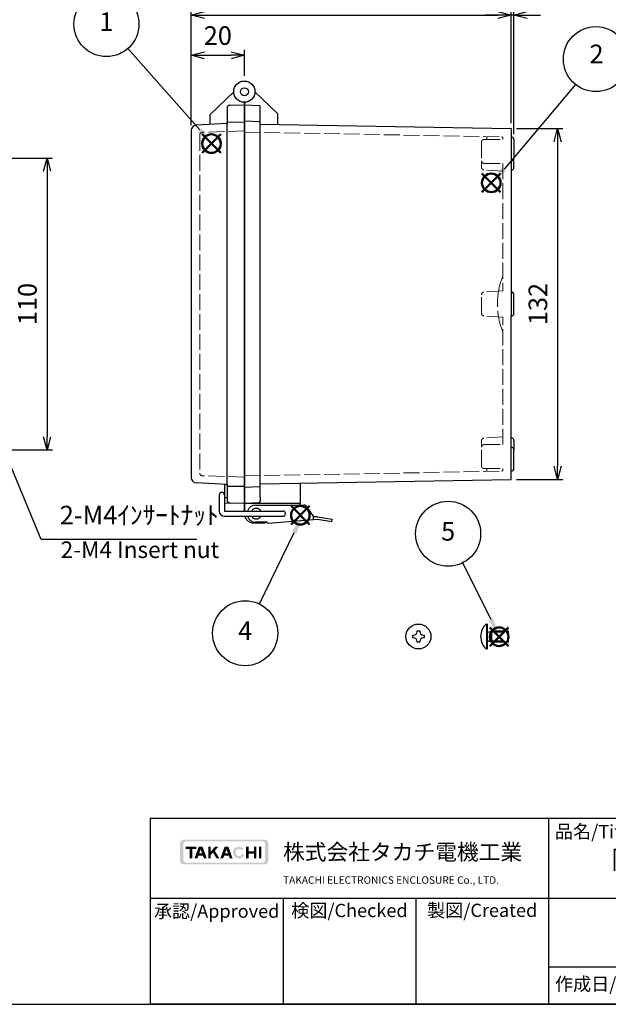
# Model space of a CAD drawing. Units: millimetres. Extents: x 0 to 1662, y 0 to 560.
# Drawn here: x 371 to 592, y 0 to 371 of the extents above; entities that cross this region are included whole.
import ezdxf
from ezdxf.enums import TextEntityAlignment as Align

# ---------------------------------------------------------------- set-up
doc = ezdxf.new("R2010")
doc.units = ezdxf.units.MM
doc.header["$LTSCALE"] = 2
doc.linetypes.add('AM_ISO02W050x2', pattern=[3.75, 3, -0.75])
doc.linetypes.add('gen7a', pattern=[6.875, 4.75, -0.875, 0.375, -0.875])
doc.layers.add('7A', color=4, linetype='gen7a')
doc.layers.add('RAHM2', color=1, linetype='Continuous')
doc.layers.add('AM_12', color=7, linetype='Continuous', lineweight=50, plot=False)
for name, color, linetype, lineweight in [('AM_5', 3, 'Continuous', 25), ('AM_8', 1, 'Continuous', 25), ('ﾄｯﾌﾟｶﾊﾞｰ', 7, 'Continuous', 25), ('ﾄｯﾌﾟｶﾊﾞｰ0', 7, 'AM_ISO02W050x2', 13), ('ﾋﾞｽ', 8, 'Continuous', 25), ('ﾋﾞｽ0', 8, 'AM_ISO02W050x2', 13), ('ﾎﾞﾃﾞｨｰ', 2, 'Continuous', 25), ('ﾎﾞﾃﾞｨｰ0', 2, 'AM_ISO02W050x2', 13), ('ﾗｯﾁ', 3, 'Continuous', 25), ('ﾗｯﾁ金具', 6, 'Continuous', 25)]:
    doc.layers.add(name, color=color, linetype=linetype, lineweight=lineweight)
doc.styles.add('ACISOTS', font='isocp.shx', dxfattribs={"height": 1, "bigfont": 'extfont.shx'})
doc.styles.get("Standard").update_dxf_attribs({"font": 'ISOCP.SHX', "bigfont": 'EXTFONT.SHX'})
doc.styles.add('takachi1', font='txt', dxfattribs={"height": 2.5})
doc.dimstyles.new('AM_ISO$0', dxfattribs={"dimscale": 2, "dimtxt": 3.5, "dimasz": 2.5, "dimexe": 1, "dimexo": 1, "dimgap": 1.5, "dimtad": 1, "dimdec": 0, "dimdsep": 46, "dimtxsty": 'STANDARD', "dimblk": 'OPEN30', "dimcen": 0, "dimclrd": 3, "dimclre": 3, "dimclrt": 2, "dimadec": 0, "dimazin": 2, "dimtp": 0.1, "dimtm": 0.1, "dimtfac": 0.71, "dimtmove": 0, "dimatfit": 3, "dimldrblk": 'OPEN30', "dimfxl": 1, "dimlwd": -1, "dimlwe": -1, "dimarcsym": 0})

# ---------------------------------------------------------------- blocks, each defined once
blk = doc.blocks.new('TK-A3')
blk.add_lwpolyline([(0, 0), (403, 0), (403, 280), (0, 280.0000000000001)], close=True)
blk = doc.blocks.new('A$C0FAF06CF')
at = {"layer": 'AM_8'}
h = blk.add_hatch(color=1, dxfattribs=at)
edge = h.paths.add_edge_path()
edge.add_line((-8.013599999999968, -2.41150000000041), (8.013600000000068, -2.411500000000414))
edge.add_arc((8.013600000000052, -1.773380000000511), 0.6381199999999012, 270, 360)
edge.add_line((8.651719999999953, -1.773380000000511), (8.651719999999967, 1.773379999999486))
edge.add_arc((8.013600000000025, 1.773379999999429), 0.638119999999958, 5.1039e-12, 90.00000000000126)
edge.add_line((8.013599999999997, 2.41149999999939), (-8.013599999999997, 2.411499999999385))
edge.add_arc((-8.013600000000025, 1.773379999999436), 0.6381199999999511, 89.99999999999682, 179.9999999999955)
edge.add_line((-8.651719999999981, 1.773379999999485), (-8.651719999999981, -1.773380000000505))
edge.add_arc((-8.013600000000025, -1.773380000000456), 0.6381199999999511, 180.0000000000043, 270.0000000000045)
edge = h.paths.add_edge_path(flags=16)
edge.add_line((-7.471939999999959, 2.092439999999486), (7.471940000000017, 2.092439999999478))
edge.add_arc((7.471940000000046, 1.550779999999479), 0.5416600000000003, 7.958078640513122e-13, 90.00000000000148, ccw=False)
edge.add_line((8.013600000000025, 1.550779999999486), (8.013600000000025, -1.550780000000504))
edge.add_arc((7.471940000000017, -1.5507800000005), 0.5416600000000074, 270, 359.99999999999966, ccw=False)
edge.add_line((7.471940000000017, -2.092440000000504), (-7.471939999999959, -2.092440000000513))
edge.add_arc((-7.471939999999959, -1.550780000000504), 0.5416600000000074, 180, 270, ccw=False)
edge.add_line((-8.013599999999968, -1.550780000000504), (-8.013599999999968, 1.550779999999486))
edge.add_arc((-7.471939999999959, 1.550779999999486), 0.5416600000000003, 90, 180, ccw=False)
for points in [[(-5.453699999999969, 0.5935999999994924), (-5.453699999999969, 1.038799999999492), (-7.531299999999986, 1.038799999999492), (-7.531299999999986, 0.5935999999994924), (-6.759619999999982, 0.5935999999994924), (-6.759619999999982, -1.224300000000514), (-6.225379999999972, -1.224300000000514), (-6.225379999999972, 0.5935999999994924)], [(-3.146079999999982, 1.038799999999492), (-3.146079999999982, -1.224300000000514), (-2.671199999999942, -1.224300000000514), (-2.671199999999942, -0.6184186206901412), (-2.193432261217481, -0.1027759420753025), (-1.520149446800417, -1.224300000000514), (-0.9571799999999941, -1.224300000000514), (-1.851807874889658, 0.2659306476478651), (-1.135707252964406, 1.038799999999492), (-1.788279380580376, 1.038799999999492), (-2.671199999999942, 0.085886028951558), (-2.671199999999942, 1.038799999999492)], [(4.304715008555603, 1.038799999999492), (4.304715008555603, -1.224300000000514), (4.775885008555576, -1.224300000000514), (4.775885008555576, -0.315350000000512), (5.829525008555606, -0.315350000000512), (5.829525008555606, -1.224300000000514), (6.300695008555575, -1.224300000000514), (6.300695008555575, 1.038799999999492), (5.829525008555606, 1.038799999999492), (5.829525008555606, 0.1298499999994878), (4.775885008555576, 0.1298499999994878), (4.775885008555576, 1.038799999999492)], [(7.280135008555587, -1.224300000000514), (7.280135008555587, 1.038799999999492), (6.805255008555603, 1.038799999999492), (6.805255008555603, -1.224300000000514)]]:
    blk.add_hatch(color=1, dxfattribs=at).paths.add_polyline_path(points)
h = blk.add_hatch(color=1, dxfattribs=at)
h.paths.add_polyline_path([(-5.264049114754043, -1.224300000000514), (-5.084217508196671, -0.734580000000511), (-4.16110249180326, -0.734580000000511), (-3.981270885245876, -1.224300000000514), (-3.420619999999971, -1.224300000000514), (-4.251659999999958, 1.038799999999492), (-4.993659999999977, 1.038799999999492), (-5.82469999999995, -1.224300000000514)])
h.paths.add_polyline_path([(-4.332759934426205, -0.2671200000005083), (-4.912560065573728, -0.2671200000005083), (-4.622659999999966, 0.5223399999994971)], flags=16)
h = blk.add_hatch(color=1, dxfattribs=at)
h.paths.add_polyline_path([(-0.1961891147540484, -1.224300000000514), (-0.0163575081966769, -0.734580000000511), (0.9067575081967476, -0.734580000000511), (1.086589114754119, -1.224300000000514), (1.647240000000008, -1.224300000000514), (0.8162000000000373, 1.038799999999492), (0.0742000000000189, 1.038799999999492), (-0.7568399999999543, -1.224300000000514)])
h.paths.add_polyline_path([(0.7351000655737892, -0.2671200000005083), (0.1552999344262673, -0.2671200000005083), (0.4452000000000285, 0.5223399999994971)], flags=16)
h = blk.add_hatch(color=1, dxfattribs=at)
edge = h.paths.add_edge_path()
edge.add_ellipse((2.878960000000006, -0.0927500000005264), major_axis=(0, 0.7271600000000495), ratio=0.8673469387754511, start_angle=308.5505407908052, end_angle=246.5820184016549)
edge.add_line((3.469375036740871, -0.3484654247793539), (3.94113500855559, -0.5527900000005097))
edge.add_arc((2.878960000000006, -0.0927500000005122), 1.157520000000024, 38.550540790803325, 336.58201840165333, ccw=False)
edge.add_line((3.784208621486185, 0.6286219454599618), (3.397792961318373, 0.3206961337928842))
blk = doc.blocks.new('TK-仕様書(和英併記)NEW')
for p, q in [((0, 35), (-193, 35)), ((-193, 35), (-193, 0)), ((-118, 35), (-118, 0)), ((-37, 35), (-37, 0)), ((0, 35), (0, 0)), ((-17.5, 30.5), (-9.5, 31.5)), ((-17.5, 26.5), (-17.5, 30.5)), ((-9.5, 31.5), (-9.5, 25.5)), ((-9.5, 25.5), (-17.5, 26.5)), ((-37, 22), (0, 22)), ((-193, 19.99999999999993), (-37, 19.99999999999993)), ((-168.0000000000001, 19.99999999999993), (-168, 0)), ((-143.0000000000001, 19.99999999999993), (-143, 0)), ((-37, 11), (0, 11)), ((-37.00000000000012, 7), (-118, 7)), ((0, 0), (-193, 0))]:
    blk.add_line(p, q)
for radius in [3, 2]:
    blk.add_circle((-24.5, 28.5), radius)
at = {"layer": '7A'}
for p, q in [((-24.5, 28.5), (-24.5, 32.07478664473149)), ((-24.5, 28.5), (-28.5, 28.5)), ((-24.5, 28.5), (-24.5, 24.78991724228479)), ((-23.5, 28.5), (-8.5, 28.5))]:
    blk.add_line(p, q, dxfattribs=at)
at = {"xscale": 0.9599999999999999, "yscale": 0.9599999999999999, "zscale": 0.9599999999999999}
blk.add_blockref('A$C0FAF06CF', (-179.073778946163, 28.68781725888326), dxfattribs=at)
at = {"attachment_point": 4}
for s, insert, char_height, width in [('{\\fMS Gothic|b0|i0|c128|p49;株式会社タカチ電機工業}', (-167.9945135240808, 28.68781725888326), 3, 42.88159814155517), ('{\\fArial|b0|i0|c128|p34;TAKACHI ELECTRONICS ENCLOSURE Co., LTD.}', (-167.9945135240808, 23.41115279672572), 1.399999999999999, 44.44830780058135)]:
    blk.add_mtext(s, dxfattribs=dict(at, insert=insert, char_height=char_height, width=width))
for tag, height, p in [('品名', 3.5, (-106.1561493930892, 27.24999999999994)), ('TITLE', 2.5, (-106.1561493930892, 22.24999999999994)), ('型番', 3.5, (-106.1391682485609, 11.75))]:
    blk.add_attdef(tag, text='', height=height).set_placement(p, align=Align.MIDDLE_LEFT)
for tag, height, p in [('GEN-TITLE-SCA', 3, (-18.5, 14.79266317345349)), ('承認', 3.5, (-180.7195176573868, 7.729076668239942)), ('検図', 3.5, (-155.5000000000001, 7.72907666823994)), ('製図', 3.5, (-130.5000000000001, 7.72907666823994)), ('ページNO.', 3.5, (-23, 5.5)), ('総ページ数', 3.5, (-14, 5.5)), ('GEN-TITLE-DAT', 3, (-81.5, 3.5))]:
    blk.add_attdef(tag, text='', height=height).set_placement(p, align=Align.MIDDLE)
at = {"layer": 'RAHM2', "char_height": 2.5}
for s, insert, width, attachment_point in [('品名/Title', (-116.8002551371314, 33.80103540727967), 90, 1), ('尺度/Scale', (-35.80025513713144, 20.80103540727967), 20, 1), ('承認/Approved', (-180.5000000000001, 18.8010354072796), 22.21535073038012, 2), ('検図/Checked', (-155.5, 18.92584712714763), 19.85268515870859, 2), ('製図/Created', (-130.5, 18.95800561859732), 19.44564691649168, 2), ('作成日/Date', (-116.8002551371314, 3.5), 17.84866863742184, 4)]:
    blk.add_mtext(s, dxfattribs=dict(at, insert=insert, width=width, attachment_point=attachment_point))
at = {"layer": 'RAHM2', "color": 0, "insert": (-18.5, 5.5), "char_height": 3.5, "width": 4.469919821818733, "attachment_point": 5}
blk.add_mtext('/', dxfattribs=at)
blk = doc.blocks.new('*S313131313131211919')
at = {"layer": 'AM_12', "color": 4}
for p, q in [((387.5497747359225, 315.3981753359634), (394.5497747359226, 322.3981753359633)), ((387.5497747359225, 322.3981753359633), (394.5497747359226, 315.3981753359634))]:
    blk.add_line(p, q, dxfattribs=at)
blk.add_circle((391.0497747359226, 318.8981753359633), 3.5, dxfattribs=at)
blk = doc.blocks.new('*S323232323232222020')
at = {"layer": 'AM_12', "color": 4}
for p, q in [((504.5922442776592, 313.1622336456139), (511.5922442776591, 320.1622336456139)), ((504.5922442776592, 320.1622336456139), (511.5922442776591, 313.1622336456139))]:
    blk.add_line(p, q, dxfattribs=at)
blk.add_circle((508.0922442776591, 316.6622336456139), 3.5, dxfattribs=at)
blk = doc.blocks.new('*S343434343434242222')
at = {"layer": 'AM_12', "color": 4}
for p, q in [((426.8737361429112, 190.4994424180985), (433.8737361429111, 197.4994424180985)), ((426.8737361429112, 197.4994424180985), (433.8737361429111, 190.4994424180985))]:
    blk.add_line(p, q, dxfattribs=at)
blk.add_circle((430.3737361429112, 193.9994424180984), 3.5, dxfattribs=at)
blk = doc.blocks.new('*S353535353535252323')
at = {"layer": 'AM_12', "color": 4}
for p, q in [((494.7679422307356, 104.9225370322006), (501.7679422307353, 111.9225370322006)), ((494.7679422307356, 111.9225370322006), (501.7679422307353, 104.9225370322006))]:
    blk.add_line(p, q, dxfattribs=at)
blk.add_circle((498.2679422307354, 108.4225370322005), 3.5, dxfattribs=at)
blk = doc.blocks.new('*S363636363636262424')
at = {"layer": 'AM_5', "color": 3}
blk.add_line((359.5934395794917, 354.757676091016), (386.622256677708, 324.0407836142491), dxfattribs=at)
blk.add_circle((351.5010934821337, 363.9542208030574), 12.25, dxfattribs=at)
at = {"layer": 'AM_5', "color": 3, "linetype": 'Continuous'}
blk.add_trace([(385.9304006347866, 323.4319964312175), (387.3141127206293, 324.6495707972808), (391.2464544476268, 318.7856152073684)], dxfattribs=at)
at = {"layer": 'AM_5', "color": 7, "insert": (351.5010934821337, 363.9542208030574), "char_height": 7, "attachment_point": 5, "style": 'ACISOTS'}
blk.add_mtext('1', dxfattribs=at)
blk = doc.blocks.new('*S393939393939282626')
at = {"layer": 'AM_5', "color": 3}
blk.add_line((414.9660546380973, 160.5730199045376), (428.1077748301821, 187.4738223930931), dxfattribs=at)
blk.add_circle((409.5889614981468, 149.5662324820288), 12.25, dxfattribs=at)
at = {"layer": 'AM_5', "color": 3, "linetype": 'Continuous'}
blk.add_trace([(428.9358154291086, 187.0693036853925), (427.2797342312554, 187.8783411007937), (431.1803994815821, 193.7634152059553)], dxfattribs=at)
at = {"layer": 'AM_5', "color": 7, "insert": (409.5889614981468, 149.5662324820288), "char_height": 7, "attachment_point": 5, "style": 'ACISOTS'}
blk.add_mtext('4', dxfattribs=at)
blk = doc.blocks.new('*S404040404040292727')
at = {"layer": 'AM_5', "color": 3}
blk.add_line((484.5333579721573, 136.2812606649667), (495.1123013221233, 115.0766074917529), dxfattribs=at)
blk.add_circle((479.064663772172, 147.24282459294), 12.25, dxfattribs=at)
at = {"layer": 'AM_5', "color": 3, "linetype": 'Continuous'}
blk.add_trace([(494.2876628866131, 114.6651976364629), (495.9369397576335, 115.4880173470429), (498.2372694364006, 108.8128566757682)], dxfattribs=at)
at = {"layer": 'AM_5', "color": 7, "insert": (479.064663772172, 147.24282459294), "char_height": 7, "attachment_point": 5, "style": 'ACISOTS'}
blk.add_mtext('5', dxfattribs=at)
blk = doc.blocks.new('*S424141414141302828')
at = {"layer": 'AM_5', "color": 3, "linetype": 'Continuous'}
for p, q in [((265.268875234158, 265.686922166643), (262.5877487610145, 272.1531081239913)), ((266.1201647615093, 266.0398991616051), (262.5877487610145, 272.1531081239913)), ((262.5877487610145, 272.1531081239913), (264.4175857068069, 265.3339451716808))]:
    blk.add_line(p, q, dxfattribs=at)
at = {"layer": 'AM_5', "color": 3}
for p, q in [((298.7770435591137, 184.8738573412255), (265.268875234158, 265.686922166643)), ((357.4047994646254, 184.8738573412255), (298.7770435591137, 184.8738573412255))]:
    blk.add_line(p, q, dxfattribs=at)
at = {"layer": 'AM_5', "color": 2, "insert": (305.7770435591137, 188.3738573412255), "char_height": 7, "attachment_point": 7, "style": 'ACISOTS'}
blk.add_mtext('2-M4ｲﾝｻｰﾄﾅｯﾄ', dxfattribs=at)
blk = doc.blocks.new('_Open30')
at = {"color": 0, "linetype": 'ByBlock', "lineweight": -2}
for p, q in [((-1, 0.26794919), (0, 0)), ((0, 0), (-1, -0.26794919)), ((0, 0), (-1, 0))]:
    blk.add_line(p, q, dxfattribs=at)
blk = doc.blocks.new('*D34')
at = {"layer": 'AM_5', "color": 3}
for p, q in [((435.442855951231, 331.2881569224434), (435.442855951231, 359.6422821162864)), ((440.442855951231, 357.6422821162864), (450.4428079363226, 357.6422821162864)), ((455.4428079363226, 349.8935632231501), (455.4428079363226, 359.6422821162864))]:
    blk.add_line(p, q, dxfattribs=at)
at = {"layer": 'Defpoints', "color": 0}
for p in [(455.4428079363226, 357.6422821162864), (455.4428079363226, 347.8935632231501), (435.442855951231, 329.2881569224434)]:
    blk.add_point(p, dxfattribs=at)
at = {"layer": 'AM_5', "color": 3, "xscale": 5, "yscale": 5, "zscale": 5, "rotation": 180}
blk.add_blockref('_Open30', (435.442855951231, 357.6422821162864), dxfattribs=at)
at = {"layer": 'AM_5', "color": 3, "xscale": 5, "yscale": 5, "zscale": 5}
blk.add_blockref('_Open30', (455.4428079363226, 357.6422821162864), dxfattribs=at)
at = {"layer": 'AM_5', "color": 2, "insert": (445.4428319437767, 364.1429710926643), "char_height": 7, "attachment_point": 5}
blk.add_mtext('20', dxfattribs=at)
blk = doc.blocks.new('*D35')
at = {"layer": 'AM_5', "color": 3}
for p, q in [((435.442855951231, 331.2881569224434), (435.442855951231, 374.802725219507)), ((555.9428588583924, 331.9936252639174), (555.9428588583924, 374.802725219507)), ((440.442855951231, 372.802725219507), (550.9428588583924, 372.802725219507))]:
    blk.add_line(p, q, dxfattribs=at)
at = {"layer": 'Defpoints', "color": 0}
for p in [(555.9428588583924, 372.802725219507), (435.442855951231, 329.2881569224434), (555.9428588583924, 329.9936252639174)]:
    blk.add_point(p, dxfattribs=at)
at = {"layer": 'AM_5', "color": 3, "xscale": 5, "yscale": 5, "zscale": 5, "rotation": 180}
blk.add_blockref('_Open30', (435.442855951231, 372.802725219507), dxfattribs=at)
at = {"layer": 'AM_5', "color": 3, "xscale": 5, "yscale": 5, "zscale": 5}
blk.add_blockref('_Open30', (555.9428588583924, 372.802725219507), dxfattribs=at)
at = {"layer": 'AM_5', "color": 2, "insert": (495.6928574048117, 379.303414195885), "char_height": 7, "attachment_point": 5}
blk.add_mtext('120.5', dxfattribs=at)
blk = doc.blocks.new('*D36')
at = {"layer": 'AM_5', "color": 3}
for p, q in [((555.9428588583924, 331.9936252639174), (555.9428588583924, 374.802725219507)), ((556.9428558939962, 327.8937180467533), (556.9428558939962, 374.802725219507)), ((550.9428588583924, 372.802725219507), (545.9428588583924, 372.802725219507)), ((556.9428558939962, 372.802725219507), (555.9428588583924, 372.802725219507)), ((561.9428558939962, 372.802725219507), (566.9428558939962, 372.802725219507))]:
    blk.add_line(p, q, dxfattribs=at)
at = {"layer": 'Defpoints', "color": 0}
for p in [(555.9428588583924, 372.802725219507), (555.9428588583924, 329.9936252639174), (556.9428558939962, 325.8937180467534)]:
    blk.add_point(p, dxfattribs=at)
at = {"layer": 'AM_5', "color": 3, "xscale": 5, "yscale": 5, "zscale": 5}
blk.add_blockref('_Open30', (555.9428588583924, 372.802725219507), dxfattribs=at)
at = {"layer": 'AM_5', "color": 3, "xscale": 5, "yscale": 5, "zscale": 5, "rotation": 180}
blk.add_blockref('_Open30', (556.9428558939962, 372.802725219507), dxfattribs=at)
at = {"layer": 'AM_5', "color": 2, "insert": (555.7792577952408, 379.0252104134804), "char_height": 7, "attachment_point": 5}
blk.add_mtext('1', dxfattribs=at)
blk = doc.blocks.new('*D42')
at = {"layer": 'AM_5', "color": 3}
for p, q in [((294.9540944097171, 318.8936328232813), (383.1361181518087, 318.8936328232813)), ((381.1361181518087, 313.8936328232813), (381.1361181518087, 213.8938968230516)), ((294.9540944097171, 208.8938968230515), (383.1361181518087, 208.8938968230515))]:
    blk.add_line(p, q, dxfattribs=at)
at = {"layer": 'Defpoints', "color": 0}
for p in [(292.9540944097171, 318.8936328232813), (292.9540944097171, 208.8938968230515), (381.1361181518087, 208.8938968230515)]:
    blk.add_point(p, dxfattribs=at)
at = {"layer": 'AM_5', "color": 3, "xscale": 5, "yscale": 5, "zscale": 5}
for p, rotation in [((381.1361181518087, 318.8936328232813), 90), ((381.1361181518087, 208.8938968230515), 270)]:
    blk.add_blockref('_Open30', p, dxfattribs=dict(at, rotation=rotation))
at = {"layer": 'AM_5', "color": 2, "insert": (374.6361181518087, 263.8937648231664), "char_height": 7, "attachment_point": 5, "rotation": 90}
blk.add_mtext('110', dxfattribs=at)
blk = doc.blocks.new('*D43')
at = {"layer": 'AM_5', "color": 3}
for p, q in [((557.9428588583953, 329.9936252639175), (575.392693509567, 329.9936252639175)), ((573.392693509567, 324.9936252639175), (573.3926935095672, 202.7938115995725)), ((557.9428079626416, 197.7938115995724), (575.3926935095672, 197.7938115995724))]:
    blk.add_line(p, q, dxfattribs=at)
at = {"layer": 'Defpoints', "color": 0}
for p in [(555.9428588583953, 329.9936252639175), (555.9428079626416, 197.7938115995724), (573.3926935095672, 197.7938115995724)]:
    blk.add_point(p, dxfattribs=at)
at = {"layer": 'AM_5', "color": 3, "xscale": 5, "yscale": 5, "zscale": 5}
for p, rotation in [((573.392693509567, 329.9936252639175), 90), ((573.3926935095672, 197.7938115995724), 270)]:
    blk.add_blockref('_Open30', p, dxfattribs=dict(at, rotation=rotation))
at = {"layer": 'AM_5', "color": 2, "insert": (566.892004533189, 263.8937184317447), "char_height": 7, "attachment_point": 5, "rotation": 90}
blk.add_mtext('132', dxfattribs=at)
blk = doc.blocks.new('A$C4B986C65')
at = {"layer": 'ﾋﾞｽ'}
for p, q in [((-2.149999999999975, 0.488636363636374), (-1.856818181818198, 0.488636363636374)), ((-2.15000000000009, -0.4886363636363173), (-2.15000000000009, 0.488636363636374)), ((-0.488636363636374, 1.856818181818198), (-0.488636363636374, 2.15000000000009)), ((-0.488636363636374, 2.15000000000009), (0.4886363636362603, 2.15000000000009)), ((0.4886363636362603, 2.15000000000009), (0.4886363636362603, 1.856818181818255)), ((1.856818181818084, 0.488636363636374), (2.149999999999975, 0.488636363636374)), ((2.14999999999986, 0.488636363636374), (2.149999999999975, -0.4886363636363173)), ((-1.856818181818198, -0.4886363636363173), (-2.15000000000009, -0.4886363636363173)), ((-0.488636363636374, -2.14999999999986), (-0.488636363636374, -1.856818181818084)), ((0.4886363636362603, -2.149999999999975), (-0.488636363636374, -2.149999999999975)), ((0.4886363636362603, -1.856818181818084), (0.4886363636362603, -2.149999999999975)), ((2.149999999999975, -0.4886363636363173), (1.856818181818198, -0.4886363636363173))]:
    blk.add_line(p, q, dxfattribs=at)
blk.add_circle((0, 0), 4.700000000000208, dxfattribs=at)
for centre, start, end in [((-1.856818181818198, 1.856818181818198), 270, 0), ((1.856818181818084, 1.856818181818198), 180, 270), ((-1.856818181818198, -1.856818181818084), 0, 90), ((1.856818181818198, -1.856818181818084), 90, 180)]:
    blk.add_arc(centre, 1.368181818181793, start, end, dxfattribs=at)
blk = doc.blocks.new('A$C2BBE34E4')
at = {"layer": 'ﾋﾞｽ'}
for p, q in [((-7.999999999997042, 4.700000000000041), (-8.288444419041753, 4.700000000000041)), ((-8.288444419041753, 4.700000000000041), (-8.288444419041753, -4.700000000000041)), ((-7.755435039696632, 1.655900562353963), (-6.249999999997949, 1.999999999999543)), ((-6.249999999998067, -1.999999999999543), (-6.249999999997949, 1.999999999999543)), ((0, 1.999999999999543), (-6.249999999997949, 1.999999999999543)), ((0, -1.999999999999543), (0, 1.999999999999543)), ((-7.755435039696632, -1.655900562354075), (-6.249999999998067, -1.999999999999543)), ((-6.249999999998067, -1.999999999999543), (0, -1.999999999999543)), ((-8.288444419041753, -4.699999999999987), (-7.999999999997156, -4.699999999999987))]:
    blk.add_line(p, q, dxfattribs=at)
blk.add_lwpolyline([(-7.999999999997042, 4.700000000000041), (-7.999999999997156, -4.699999999999987)], dxfattribs=at)
for centre, radius, start, end in [((-4.399999999997135, 0), 6.099999999999997, 129.6019270811057, 230.3980729188942), ((-7.799999999996996, 1.850872263668349), 0.2, 179.9999999999966, 282.8750015596203), ((-7.799999999997112, -1.850872263668406), 0.2, 77.1249984403797, 179.9999999999966)]:
    blk.add_arc(centre, radius, start, end, dxfattribs=at)
at = {"layer": 'ﾋﾞｽ0'}
for p, q in [((-7.999999999997042, 1.599999999999563), (0, 1.599999999999563)), ((-7.999999999997042, -1.599999999999563), (0, -1.599999999999563))]:
    blk.add_line(p, q, dxfattribs=at)

msp = doc.modelspace()

# ---------------------------------------------------------------- linework, layer by layer
at = {"layer": 'AM_5', "color": 3}
msp.add_line((580.2003140132899, 346.6135425810102), (553.2676149024458, 314.7680765029883), dxfattribs=at)
msp.add_circle((587.8406909879122, 356.1888827674299), 12.25, dxfattribs=at)
at = {"layer": 'AM_5', "color": 3, "linetype": 'Continuous'}
msp.add_trace([(552.5639562451183, 315.3631824702903), (553.9712735597736, 314.1729705356873), (548.7473362836364, 309.4232583387912)], dxfattribs=at)
at = {"layer": 'ﾄｯﾌﾟｶﾊﾞｰ'}
for p, q in [((442.4428235512235, 335.1597011109466), (451.4428175512215, 343.8935728232809)), ((448.9428235512233, 337.7974322689029), (448.9428235512234, 331.8935848232809)), ((449.9253687866719, 338.7972775644245), (455.4428079512208, 338.8935848232799)), ((455.4428079512216, 188.8939448233099), (455.4428079512208, 339.8935728232808)), ((442.4428235512235, 335.1597011109466), (442.4428235512235, 331.5529342579409)), ((448.9428235512234, 331.8935848232809), (437.3381794899535, 331.2854111986587)), ((435.4428559512264, 329.2881569225719), (435.442855951227, 198.4993727240164)), ((448.9428235512241, 195.8939448233085), (437.3381794899542, 196.5021184479294)), ((447.9428079512214, 195.9463534201536), (447.9428079512218, 190.8939400233083)), ((448.9428235512241, 195.8939448233085), (448.9428235512241, 189.9900973776857)), ((448.9428235512241, 190.8939400233083), (447.9428079512218, 190.8939400233083)), ((447.9428078917336, 189.0248578113096), (455.4428079512216, 188.8939448233099))]:
    msp.add_line(p, q, dxfattribs=at)
for radius in [3.999990399998068, 1.5]:
    msp.add_circle((455.4428079512208, 343.8935728232809), radius, dxfattribs=at)
for centre, radius, start, end in [((449.9428211512229, 337.7974322689029), 0.9999975999998099, 90.99999999997569, 180), ((437.4428511512264, 329.2881569225719), 1.999995199999619, 93.00000000000574, 180), ((437.442851151227, 198.499372724018), 1.999995199999619, 180, 266.9999999999943), ((449.9428211512237, 189.9900973776857), 0.9999975999998099, 180, 269.0000000000243)]:
    msp.add_arc(centre, radius, start, end, dxfattribs=at)
at = {"layer": 'ﾄｯﾌﾟｶﾊﾞｰ0'}
for p, q in [((438.6429048933668, 327.5815173093818), (438.6428070014913, 200.1961261472845)), ((455.4428080475353, 329.1437571234947), (439.6079565508383, 328.5907919244439)), ((455.4428079512216, 198.6437693160599), (439.6079067352753, 199.1967345151116))]:
    msp.add_line(p, q, dxfattribs=at)
for centre, radius, start, end in [((439.6428560475408, 327.5914010974237), 1, 92.0000000000037, 180), ((439.6428070014913, 200.1961253152588), 1.000000000000117, 179.9999523284354, 267.9999558832603)]:
    msp.add_arc(centre, radius, start, end, dxfattribs=at)
at = {"layer": 'ﾎﾞﾃﾞｨｰ'}
for p, q in [((467.9428079626344, 335.6449013797548), (459.4427983512202, 343.8935728232809)), ((455.4428079512208, 339.8935824232828), (455.4428078917189, 188.8939448243478)), ((455.4428079512208, 338.8935848232817), (460.9617201252349, 338.6852776144349)), ((461.4428079626311, 191.163066228622), (461.4428079626303, 338.1856354123479)), ((467.9428079626344, 335.6449013797548), (467.9428079626345, 331.4836409936209)), ((448.9428235512234, 332.4803728463567), (455.4428079511921, 332.5938304960907)), ((448.9428235512241, 195.3071568002317), (448.9428235512234, 332.4803728463567)), ((455.4428079484337, 332.8937648232999), (461.4428079626305, 332.6672993140409)), ((461.4428079626305, 331.644494993499), (555.9428588583905, 329.9936252640464)), ((555.9428588583878, 329.9936252640464), (555.9428495070313, 317.8937188168641)), ((555.9428588583878, 329.9936252640464), (555.9428576263055, 328.3934812640323)), ((556.9428558939916, 325.8937180468824), (556.9428505041157, 318.8937180468824)), ((555.9428495070313, 317.8937188168641), (555.9428079626347, 259.3938115996985)), ((556.9428081550927, 315.3931884817574), (556.9428081550927, 318.8931884817574)), ((555.9428079626344, 268.3938115996974), (555.9428079626343, 268.3938115996974)), ((556.9428079626343, 260.3938115996974), (556.9428079626344, 267.3938115996973)), ((555.9428079626347, 259.3938115996973), (555.9428079626343, 259.3938115996973)), ((555.9428079626343, 197.7938115997016), (555.9428079626347, 259.3938115996985)), ((556.9428081550934, 212.3943411648298), (556.9428081550934, 208.8943411648298)), ((556.9428558939923, 201.8938115997048), (556.9428505041164, 208.8938115997048)), ((461.4428079626311, 196.1430957831378), (555.9428079626343, 197.7938115997016)), ((448.9428235512241, 195.3071568002317), (455.4428079512216, 195.1936991504974)), ((455.4428078917189, 194.8937648210449), (461.4428079626311, 195.1202303300009)), ((476.4474050468097, 196.4477641350936), (476.4474050468134, 188.8935274314538)), ((461.4428079626311, 191.163066228622), (461.4428079626311, 189.6018942342408)), ((455.4428078917189, 188.8939448233099), (460.9617201256852, 189.1022520321719)), ((458.447405046828, 188.8939448233015), (458.447405046828, 189.0073510926254)), ((476.4428078917151, 188.8935274314538), (476.4474050468134, 188.8935274314538))]:
    msp.add_line(p, q, dxfattribs=at)
for radius in [3.999990399998068, 1.5]:
    msp.add_circle((455.4428079512208, 343.8935728232809), radius, dxfattribs=at)
for centre, radius, start, end in [((460.9428079626304, 338.1856354123479), 0.5, 0, 87.83230880339457), ((555.9428558939921, 325.8937188168654), 1, 359.9999558832635, 89.9999558832635), ((555.9428081550927, 315.3931884817574), 1, 270, 0), ((555.9428505041164, 318.8937188168631), 0.9999999999996443, 269.9999428712274, 359.9999558832895), ((555.9428079626343, 267.3938115996973), 1, 0, 90), ((555.9428079626343, 260.3938115996974), 1, 270, 0), ((555.9428081550934, 212.3943411648298), 1, 0, 90), ((555.9428505041171, 208.8938108297241), 0.9999999999996443, 4.41167104499e-05, 90.00005712877268), ((555.9428558939928, 201.8938108297218), 1, 270.0000441167365, 4.4116736505e-05), ((460.9428079626312, 189.6018942342408), 0.5, 272.1676911966053, 0)]:
    msp.add_arc(centre, radius, start, end, dxfattribs=at)
at = {"layer": 'ﾎﾞﾃﾞｨｰ0'}
for p, q in [((455.4428079512216, 328.6437026472607), (552.2518484933814, 326.9024592603432)), ((546.7428079626382, 327.0015469110284), (546.7428079626382, 325.8937509538147)), ((544.7428304846146, 324.8937644383128), (544.7428277896772, 317.8937652082746)), ((545.7428308696055, 325.8937644383028), (552.742856330067, 325.8936700443805)), ((552.7428567618701, 326.4025396938399), (552.742856330067, 325.8936700443805)), ((544.7428081550937, 315.41895897797), (544.7428277896772, 317.8937652082749)), ((545.7428274046858, 316.8937644383028), (552.7428495416026, 316.8936698075011)), ((552.7428486930849, 316.8936698075126), (552.742807962634, 268.8938115996974)), ((552.7428081550927, 313.8931884817574), (545.6683038817137, 314.4217382836171)), ((544.7428079626352, 260.419582095911), (544.7428079626357, 267.3680411034832)), ((552.742807962634, 268.8938115996974), (545.6683036892554, 268.3652617978371)), ((552.742807962634, 258.8938115996985), (545.6683036892554, 259.4223614015571)), ((552.7428079626329, 210.893859838524), (552.742807962634, 258.8938115996985)), ((544.7428081550945, 212.368570668617), (544.7428277896777, 209.8937644383123)), ((552.7428081550933, 213.8943411648297), (545.6683038817143, 213.36579136297)), ((544.7428304846154, 202.8937652082743), (544.7428277896778, 209.8937644383125)), ((545.7428274046865, 210.8937652082843), (552.742849541603, 210.893859839086)), ((455.4427580949145, 199.1438115997407), (552.251848493382, 200.885070386244)), ((545.7428308696062, 201.8937652082843), (552.7428563300678, 201.8938596022067)), ((546.7428079626388, 200.7859827355587), (546.7428079626388, 201.8937786927724)), ((552.742856761871, 201.3849899527472), (552.7428563300678, 201.8938596022067))]:
    msp.add_line(p, q, dxfattribs=at)
for centre, radius, start, end in [((552.2428567618703, 326.4025401181167), 0.5, 359.9999513814626, 88.96956792158154), ((545.7428304846144, 324.8937644383028), 1, 89.99997794163174, 179.9999999994268), ((545.7428081550938, 315.41895897797), 1, 180.000000000013, 265.7272604293074), ((545.7428277896767, 317.8937644383028), 1, 179.9999558838497, 269.9999779416318), ((579.305216377602, 263.8937589201104), 28.56241265783967, 158.4313222732132, 170.1583924735184), ((545.7428079626354, 267.3680411034832), 1, 94.27273957069258, 179.999999999987), ((579.3052163776019, 263.8937589201086), 28.56241265783967, 170.1583924735184, 189.8413902042929), ((545.7428079626354, 260.4195820959122), 1, 180.000000000013, 265.7272604293074), ((579.305216377602, 263.8937589201104), 28.56241265783967, 189.8413902042929, 201.5686522601549), ((545.7428081550944, 212.368570668617), 1, 94.27273957069258, 179.999999999987), ((545.7428277896774, 209.8937652082843), 1, 90.00002205836823, 180.0000441161502), ((545.7428304846151, 202.8937652082843), 1, 180.0000000005732, 270.0000220583683), ((552.242856761871, 201.3849895284705), 0.5, 271.030432078425, 4.86185373656e-05)]:
    msp.add_arc(centre, radius, start, end, dxfattribs=at)
at = {"layer": 'ﾗｯﾁ'}
for p, q in [((455.44280789161, 185.8939448233057), (455.4428079512216, 188.8939448233099)), ((455.4428078917189, 188.8939448233099), (455.4428078917189, 185.8939448233096)), ((455.4428078917189, 188.8939448233099), (476.4428078917151, 188.893944823257)), ((476.4428078917116, 188.14394482331), (476.4428078917151, 188.89394482331)), ((458.9428078917189, 181.39394482331), (463.4428078917188, 181.39394482331)), ((463.4428078917188, 181.39394482331), (463.4428078917188, 181.64394482331))]:
    msp.add_line(p, q, dxfattribs=at)
msp.add_arc((458.9428078917189, 184.89394482331), 3.500000000000113, 196.6015495989891, 270, dxfattribs=at)
at = {"layer": 'ﾗｯﾁ金具'}
for p, q in [((445.9428078917337, 191.8943826437994), (445.9428078917337, 185.8939448233057)), ((447.9428078917336, 191.8943826437994), (447.9428078917336, 185.8939448233057)), ((447.9428078917336, 185.8939448233057), (469.9428078917188, 185.8939448233059)), ((459.6928078022864, 188.14394482331), (477.9289403601684, 188.14394482331)), ((478.7419833241691, 187.726148515062), (481.44280780229, 183.6544679674241)), ((447.9428078917336, 183.8939448233059), (469.9428078917189, 183.8939448233059)), ((482.9428078022901, 182.64394482331), (464.4428078022937, 181.14394482331)), ((482.9428078022901, 183.6544679674241), (481.44280780229, 183.6544679674241)), ((481.44280780229, 182.528560207925), (481.44280780229, 183.6544679674241)), ((482.9428078022901, 183.6544679674241), (488.4727949124896, 182.8501062059448)), ((488.3288550667855, 181.8605197666559), (482.9428078022901, 182.64394482331)), ((488.3288550667855, 181.8605197666559), (488.4727949124896, 182.8501062059448)), ((463.7267279423976, 181.64394482331), (459.6928078022864, 181.64394482331)), ((464.4428078022937, 181.14394482331), (463.7267279423976, 181.64394482331))]:
    msp.add_line(p, q, dxfattribs=at)
for centre, radius, start, end in [((446.9428078917331, 191.8943826438019), 1, 90, 180), ((446.9428078917331, 191.8943826437994), 1, 0, 90), ((447.9428078917335, 185.8939448233057), 2, 180, 270), ((459.6928078022864, 184.89394482331), 3.25, 90, 162.0797868606445), ((459.9428078917186, 184.89394482331), 2, 29.99999999986449, 150.0000000001355), ((469.9428078917188, 184.8939448233059), 1, 0, 90), ((477.9289403601684, 187.14394482331), 1, 35.60568831225517, 90), ((459.6928078022864, 184.89394482331), 3.25, 197.9202131394649, 270), ((459.9428078917186, 184.89394482331), 2, 210.0000000001503, 329.9999999998497), ((469.9474050468098, 184.893527431449), 1, 270, 0)]:
    msp.add_arc(centre, radius, start, end, dxfattribs=at)

# ---------------------------------------------------------------- block references
at = {"lineweight": 0, "xscale": 2, "yscale": 2, "zscale": 2}
msp.add_blockref('TK-A3', (0, 0), dxfattribs=at)
msp.add_blockref('TK-仕様書(和英併記)NEW', (806, 0), dxfattribs=at).add_auto_attribs({'品名': '防水･防塵開閉式ﾎﾟﾘｶｰﾎﾞﾈｰﾄﾌﾟﾗﾎﾞｯｸｽ', 'GEN-TITLE-DAT': '2020/04/28', 'GEN-TITLE-SCA': '1:2', 'ページNO.': '1', '総ページ数': '2'})
at = {"layer": 'AM_12'}
for name, p in [('*S313131313131211919', (51.99531354680947, 5.436788081716997)), ('*S323232323232222020', (40.3426026316738, -7.107135251980537)), ('*S343434343434242222', (46.14553459314628, -9.71370187493568)), ('*S353535353535252323', (53.11762600149814, 30.09188580801555))]:
    msp.add_blockref(name, p, dxfattribs=at)
at = {"layer": 'AM_5'}
for name, p in [('*S363636363636262424', (51.99531354680947, 5.436788081716997)), ('*S424141414141302828', (80.1455345931463, -9.71370187493568)), ('*S404040404040292727', (53.11762600149814, 30.09188580801555)), ('*S393939393939282626', (46.14553459314628, -9.71370187493568))]:
    msp.add_blockref(name, p, dxfattribs=at)
at = {"layer": 'ﾋﾞｽ'}
for name, p in [('A$C4B986C65', (521.0138124440002, 138.6042935568966, -104.6535955442859)), ('A$C2BBE34E4', (554.9136509211423, 138.6042935568966, -104.6535955442859))]:
    msp.add_blockref(name, p, dxfattribs=at)

# ---------------------------------------------------------------- texts
at = {"insert": (386.2422175285645, 174.42769452584), "char_height": 6.25, "attachment_point": 1, "style": 'takachi1'}
msp.add_mtext_dynamic_manual_height_columns('{\\Fisocp3|c128;\\C2;2-M4 Insert nut}', width=69.09448864148138, gutter_width=12.5, heights=[0], dxfattribs=at)
at = {"layer": 'AM_5', "color": 7, "insert": (588.0825536067914, 357.2423734246783), "char_height": 7, "attachment_point": 5, "style": 'ACISOTS'}
msp.add_mtext('2', dxfattribs=at)

# ---------------------------------------------------------------- dimensions: what is measured, and where the dimension line sits
at = {"layer": 'AM_5'}
for base, p2, override, picture, middle in [((555.9428588583924, 372.802725219507), (555.9428588583924, 329.9936252639174), {"dimscale": 2, "dimdec": 1, "dimtix": 1}, '*D35', (495.6928574048117, 379.303414195885)), ((455.4428079363226, 357.6422821162864), (455.4428079363226, 347.8935632231501), {"dimscale": 2}, '*D34', (445.4428319437767, 364.1429710926643))]:
    dim = msp.add_linear_dim(base=base, p1=(435.442855951231, 329.2881569224434), p2=p2, dimstyle='AM_ISO$0', override=override, dxfattribs=at)
    dim.commit()
    dim.dimension.update_dxf_attribs({"geometry": picture, "text_midpoint": middle})
dim = msp.add_linear_dim(base=(555.9428588583924, 372.802725219507), p1=(556.9428558939962, 325.8937180467534), p2=(555.9428588583924, 329.9936252639174), dimstyle='AM_ISO$0', override={"dimtix": 1, "dimtmove": 2}, dxfattribs=at)
dim.commit()
dim.dimension.update_dxf_attribs({"geometry": '*D36', "text_midpoint": (555.7792577952408, 379.0252104134804), "dimtype": 160})
for base, p1, p2, picture, middle in [((573.3926935095672, 197.7938115995724), (555.942858858395, 329.9936252639174), (555.9428079626412, 197.7938115995724), '*D43', (566.892004533189, 263.8937184317447)), ((381.1361181518087, 208.8938968230515), (292.954094409717, 318.8936328232813), (292.954094409717, 208.8938968230514), '*D42', (374.6361181518087, 263.8937648231664))]:
    dim = msp.add_linear_dim(base=base, p1=p1, p2=p2, angle=90, dimstyle='AM_ISO$0', dxfattribs=at)
    dim.commit()
    dim.dimension.update_dxf_attribs({"geometry": picture, "text_midpoint": middle})

doc.saveas('drawing.dxf')
